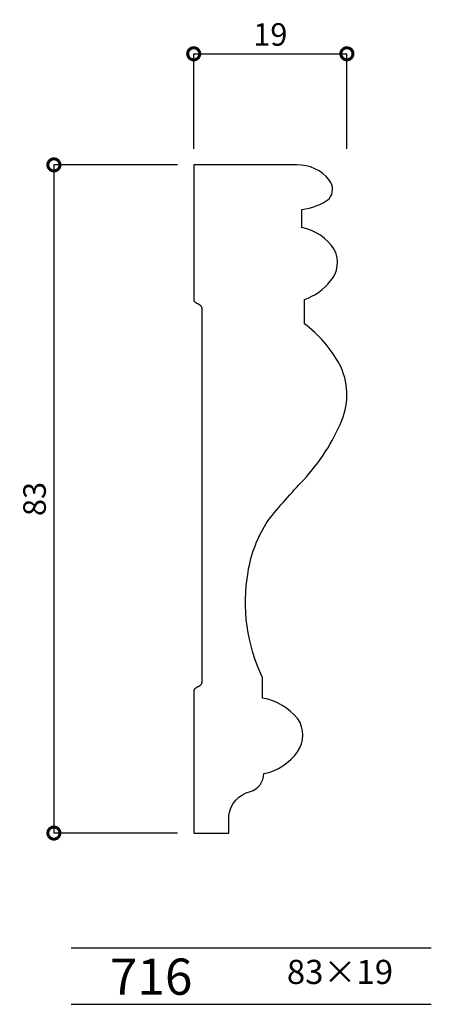
# Model space of a CAD drawing. Extents: x -6 to 45, y 0 to 122.
import ezdxf

# ---------------------------------------------------------------- set-up
doc = ezdxf.new("R2010")
doc.units = 0
doc.header["$MEASUREMENT"] = 0
doc.layers.get('0').update_dxf_attribs({"linetype": 'CONTINUOUS'})
doc.layers.get('DEFPOINTS').update_dxf_attribs({"linetype": 'CONTINUOUS'})
for name, color, linetype in [('HOJO', 3, 'CONTINUOUS'), ('KIJUN', 7, 'CONTINUOUS'), ('SUNPOU', 70, 'CONTINUOUS'), ('WAKU', 1, 'CONTINUOUS')]:
    doc.layers.add(name, color=color, linetype=linetype)
doc.styles.add('SUNPOU', font='txt', dxfattribs={"bigfont": 'bigfont'})
doc.dimstyles.get("Standard").update_dxf_attribs({"dimtxt": 0.18, "dimasz": 0.18, "dimexe": 0.18, "dimexo": 0.0625, "dimgap": 0.09, "dimtad": 0, "dimtih": 1, "dimtoh": 1, "dimdec": 4, "dimzin": 0, "dimdsep": 46, "dimtxsty": 'STANDARD', "dimcen": 0.09, "dimadec": 0, "dimazin": 0, "dimtfac": 1, "dimtdec": 4, "dimtofl": 0, "dimtmove": 0, "dimatfit": 3, "dimfxl": 1, "dimtolj": 1, "dimtzin": 0, "dimarcsym": 0})

# ---------------------------------------------------------------- blocks, each defined once
blk = doc.blocks.new('_DOTSMALL')
at = {"color": 0, "linetype": 'ByBlock', "const_width": 0.5}
blk.add_lwpolyline([(-0.0625, 0, 1), (0.0625, 0, 1)], format="xyb", close=True, dxfattribs=at)
blk = doc.blocks.new('*D1')
at = {"layer": 'DEFPOINTS', "color": 0}
for p in [(34.21, 118.07), (15.21, 104.27), (34.21, 104.27)]:
    blk.add_point(p, dxfattribs=at)
at = {"layer": 'SUNPOU', "color": 70, "lineweight": -2}
for p, q in [((15.21, 106.27), (15.21, 118.07)), ((34.21, 106.27), (34.21, 118.07))]:
    blk.add_line(p, q, dxfattribs=at)
at = {"layer": 'SUNPOU', "color": 60, "lineweight": -2}
blk.add_line((15.21, 118.07), (34.21, 118.07), dxfattribs=at)
at = {"layer": 'SUNPOU', "color": 60, "lineweight": -2, "xscale": 3, "yscale": 3, "zscale": 3, "rotation": 180}
blk.add_blockref('_DOTSMALL', (15.21, 118.07), dxfattribs=at)
at = {"layer": 'SUNPOU', "color": 60, "lineweight": -2, "xscale": 3, "yscale": 3, "zscale": 3}
blk.add_blockref('_DOTSMALL', (34.21, 118.07), dxfattribs=at)
at = {"layer": 'SUNPOU', "color": 60, "insert": (24.71, 120.47), "char_height": 2.8, "attachment_point": 5}
blk.add_mtext('\\A1;19', dxfattribs=at)
blk = doc.blocks.new('*D2')
at = {"layer": 'DEFPOINTS', "color": 0}
for p in [(15.21, 104.27), (-2.13, 21.27), (15.21, 21.27)]:
    blk.add_point(p, dxfattribs=at)
at = {"layer": 'SUNPOU', "color": 70, "lineweight": -2}
for p, q in [((13.21, 104.27), (-2.13, 104.27)), ((13.21, 21.27), (-2.13, 21.27))]:
    blk.add_line(p, q, dxfattribs=at)
at = {"layer": 'SUNPOU', "color": 60, "lineweight": -2}
blk.add_line((-2.13, 104.27), (-2.13, 21.27), dxfattribs=at)
at = {"layer": 'SUNPOU', "color": 60, "lineweight": -2, "xscale": 3, "yscale": 3, "zscale": 3}
for p, rotation in [((-2.13, 104.27), 90), ((-2.13, 21.27), 270)]:
    blk.add_blockref('_DOTSMALL', p, dxfattribs=dict(at, rotation=rotation))
at = {"layer": 'SUNPOU', "color": 60, "insert": (-4.53, 62.77), "char_height": 2.8, "attachment_point": 5, "rotation": 90}
blk.add_mtext('\\A1;83', dxfattribs=at)

msp = doc.modelspace()

# ---------------------------------------------------------------- linework, layer by layer
at = {"layer": 'KIJUN'}
msp.add_lwpolyline([(23.76243, 40.57493, -0.1566951), (21.95245, 53.67846, -0.106974048), (24.44559, 60.10861, -0.019431921), (28.8085, 65.12209, 0.091953881), (33.57495, 72.53481, 0.222032071), (33.28215, 79.53547, 0.105392265), (28.93601, 84.53503), (28.93601, 87.54395, 0.144049103), (32.18506, 89.85785, 0.305564257), (32.68332, 93.71584, 0.208067088), (28.62565, 96.48133), (28.62565, 98.73785, 0.138672138), (32.02288, 100.06414, 0.337750739), (32.0714, 102.34903, 0.238254155), (27.96313, 104.26856), (15.21297, 104.26856), (15.21297, 87.61467, 0.272301054), (15.47003, 87.17766, -0.001640386), (15.95878, 86.90385, -0.270539824), (16.21297, 86.46844), (16.21297, 39.99041, -0.271093962), (15.95788, 39.5545, -0.000616088), (15.46914, 39.28071, 0.271755438), (15.21297, 38.84419), (15.21297, 21.26856), (19.57166, 21.26856), (19.57166, 23.45107, -0.320698634), (22.25158, 26.41808, 0.324178526), (23.89016, 28.6614, 0.196092327), (28.10219, 31.37519, 0.314719086), (28.11931, 35.46571, 0.172779082), (23.76243, 38.044), (23.76243, 40.58529)], format="xyb", dxfattribs=at)
at = {"layer": 'WAKU'}
for p, q in [((0, 7), (44.67747, 7)), ((0, 0), (44.67747, 0))]:
    msp.add_line(p, q, dxfattribs=at)

# ---------------------------------------------------------------- texts
at = {"layer": 'HOJO', "style": 'SUNPOU'}
for s, height, p in [('716', 4.5, (4.82698, 1.18331)), ('83×19', 3, (26.76176, 2.52219))]:
    msp.add_text(s, height=height, dxfattribs=at).set_placement(p)

# ---------------------------------------------------------------- dimensions: what is measured, and where the dimension line sits
at = {"layer": 'SUNPOU'}
dim = msp.add_linear_dim(base=(34.21297, 118.0682), p1=(15.21297, 104.26856), p2=(34.21297, 104.26856), dimstyle='STANDARD', override={"dimtxt": 2.8, "dimasz": 3, "dimexe": 0, "dimexo": 2, "dimgap": 1, "dimtad": 1, "dimtih": 0, "dimtoh": 0, "dimzin": 8, "dimblk1": 'DOTSMALL', "dimblk2": 'DOTSMALL', "dimsah": 1, "dimcen": 0, "dimclrd": 60, "dimclre": 70, "dimclrt": 60, "dimtfac": 0.064286, "dimtix": 1, "dimldrblk": 'DOTSMALL'}, dxfattribs=at)
dim.commit()
dim.dimension.update_dxf_attribs({"geometry": '*D1', "text_midpoint": (24.71297, 120.4682)})
dim = msp.add_linear_dim(base=(-2.13224, 21.26856), p1=(15.21297, 104.26856), p2=(15.21297, 21.26856), angle=90, dimstyle='STANDARD', override={"dimtxt": 2.8, "dimasz": 3, "dimexe": 0, "dimexo": 2, "dimgap": 1, "dimtad": 1, "dimtih": 0, "dimtoh": 0, "dimzin": 8, "dimblk1": 'DOTSMALL', "dimblk2": 'DOTSMALL', "dimsah": 1, "dimcen": 0, "dimclrd": 60, "dimclre": 70, "dimclrt": 60, "dimtfac": 0.064286, "dimtix": 1, "dimldrblk": 'DOTSMALL'}, dxfattribs=at)
dim.commit()
dim.dimension.update_dxf_attribs({"geometry": '*D2', "text_midpoint": (-4.53224, 62.76856)})

doc.saveas('drawing.dxf')
